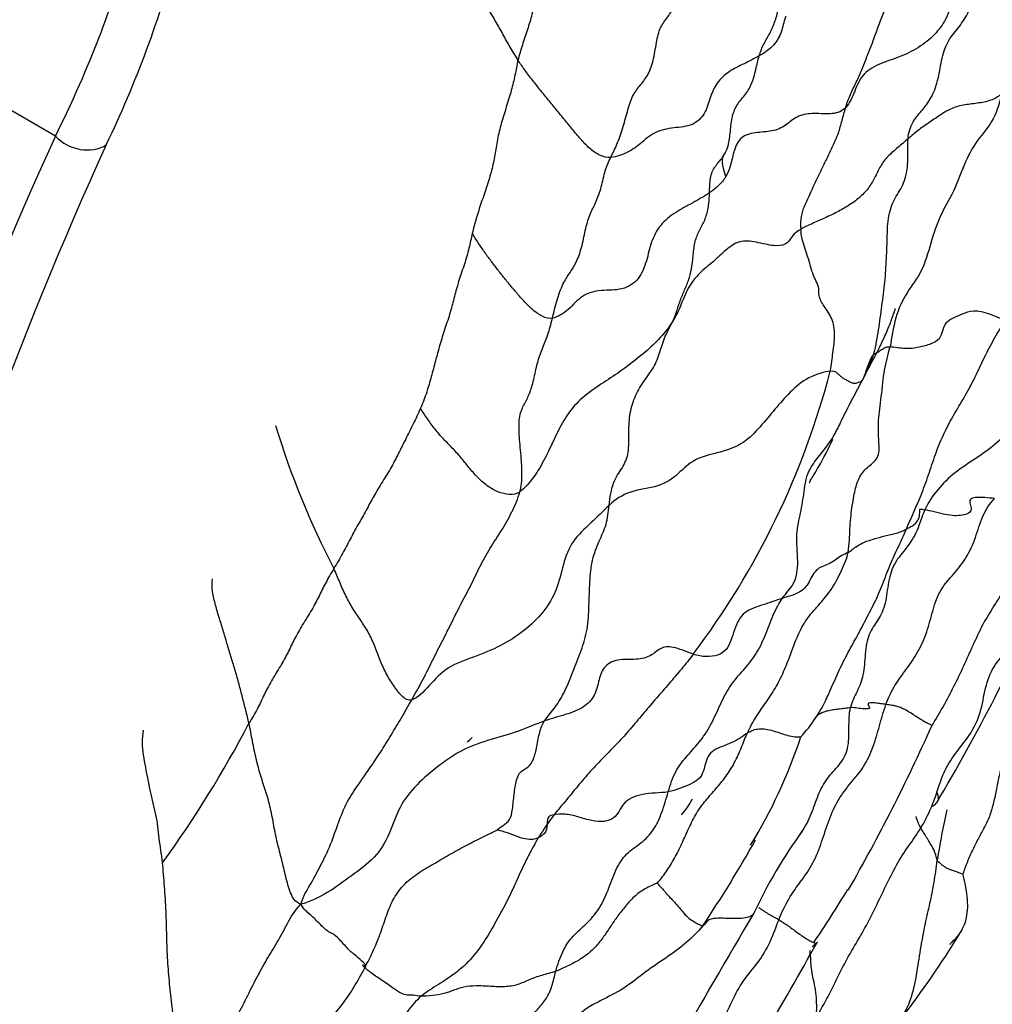
# Model space of a CAD drawing. Units: millimetres. Extents: x -347 to 1528, y 0 to 1574.
# Drawn here: x -180 to -154, y 486 to 512 of the extents above; entities that cross this region are included whole.
import ezdxf

# ---------------------------------------------------------------- set-up
doc = ezdxf.new("R2010")
doc.units = ezdxf.units.MM
for name, color, linetype in [('40521-SCAN', 7, 'Continuous'), ('7115-AILE_DROITE', 7, 'Continuous'), ('Défaut', 7, 'Continuous')]:
    doc.layers.add(name, color=color, linetype=linetype)

# ---------------------------------------------------------------- blocks, each defined once
blk = doc.blocks.new('SE2')
at = {"layer": '40521-SCAN', "color": 7, "linetype": 'Continuous'}
for centre, radius, start, end in [((-179.42, 508.408), 21.36, 322.9739, 345.3472), ((-152.17, 508.019), 22.162, 196.9188, 207.4496), ((-203.091, 519.54), 54.782, 329.3607, 336.0464), ((-162.48, 496.08), 4.007, 317.3443, 335.0183), ((-199.707, 507.086), 28.906, 323.893, 332.4721), ((-199.545, 513.031), 47.586, 330.1301, 335.9807), ((-168.949, 494.081), 1.053, 306.6993, 316.1614), ((-172.392, 497.586), 13.534, 328.4865, 341.8281), ((-164.01, 492.562), 1.823, 316.9231, 332.8141), ((-137.484, 487.272), 18.67, 167.0871, 171.2282), ((-149.181, 483.348), 12.773, 143.8375, 155.1194), ((-191.173, 507.796), 34.943, 326.2692, 330.6168), ((-179.196, 501.706), 24.279, 325.4816, 329.4148), ((-16.914, 402.832), 167.544, 149.16015, 150.56106), ((-174.964, 500.069), 22.938, 322.4766, 329.0957), ((-230.45, 527.372), 81.511, 327.12446, 331.07874)]:
    blk.add_arc(centre, radius, start, end, dxfattribs=at)
for points in [[(-165.748, 515.336), (-165.798, 515.215), (-165.891, 514.968), (-165.989, 514.628), (-166.052, 514.287), (-166.16, 513.916), (-166.311, 513.52), (-166.444, 513.137), (-166.534, 512.773), (-166.613, 512.399), (-166.731, 512.003), (-166.873, 511.591), (-166.952, 511.327), (-166.983, 511.198)], [(-160.628, 511.308), (-160.594, 511.423), (-160.509, 511.637), (-160.335, 511.914), (-160.198, 512.229), (-160.112, 512.591), (-160.028, 512.951), (-159.897, 513.264), (-159.749, 513.564), (-159.64, 513.904), (-159.581, 514.285), (-159.516, 514.657), (-159.428, 514.862), (-159.38, 514.958)], [(-154.543, 513.932), (-154.694, 513.846), (-154.994, 513.65), (-155.347, 513.279), (-155.529, 512.811), (-155.663, 512.325), (-155.946, 511.903), (-156.361, 511.555), (-156.858, 511.294), (-157.425, 511.122), (-157.91, 510.864), (-158.112, 510.377), (-158.246, 510.057), (-158.347, 509.947)], [(-156.705, 509.123), (-156.695, 509.282), (-156.589, 509.6), (-156.315, 509.887), (-156.059, 510.237), (-155.895, 510.703), (-155.825, 511.264), (-155.652, 511.741), (-155.354, 512.06), (-155.098, 512.46), (-154.932, 512.949), (-154.78, 513.48), (-154.639, 513.797), (-154.543, 513.932)], [(-158.347, 509.947), (-158.312, 510.063), (-158.234, 510.297), (-158.066, 510.613), (-157.918, 510.941), (-157.79, 511.29), (-157.652, 511.626), (-157.524, 511.985), (-157.392, 512.346), (-157.251, 512.691), (-157.117, 513.045), (-156.973, 513.387), (-156.87, 513.606), (-156.816, 513.717)], [(-164.54, 508.634), (-164.486, 508.743), (-164.376, 508.964), (-164.227, 509.385), (-164.102, 509.84), (-163.975, 510.268), (-163.777, 510.521), (-163.566, 510.769), (-163.407, 511.167), (-163.342, 511.674), (-163.243, 512.076), (-163.036, 512.323), (-162.907, 512.53), (-162.869, 512.654)], [(-160.628, 511.308), (-160.757, 511.234), (-161.026, 511.103), (-161.43, 510.905), (-161.761, 510.61), (-161.93, 510.207), (-162.044, 509.775), (-162.358, 509.459), (-162.886, 509.418), (-163.377, 509.33), (-163.716, 509.023), (-164.081, 508.749), (-164.383, 508.649), (-164.54, 508.634)], [(-166.983, 511.198), (-167.014, 511.066), (-167.06, 510.806), (-167.156, 510.403), (-167.291, 509.966), (-167.431, 509.522), (-167.532, 509.1), (-167.592, 508.697), (-167.671, 508.294), (-167.805, 507.874), (-167.953, 507.443), (-168.09, 507.024), (-168.16, 506.761), (-168.189, 506.631)], [(-164.54, 508.634), (-164.637, 508.624), (-164.84, 508.675), (-165.107, 508.87), (-165.335, 509.115), (-165.546, 509.372), (-165.757, 509.629), (-165.965, 509.888), (-166.177, 510.144), (-166.387, 510.401), (-166.598, 510.658), (-166.798, 510.923), (-166.923, 511.105), (-166.983, 511.198)], [(-153.924, 511.048), (-154.041, 510.84), (-154.233, 510.369), (-154.407, 509.614), (-154.897, 509.1), (-155.245, 508.443), (-155.484, 507.72), (-155.877, 507.118), (-156.112, 506.376), (-156.319, 505.614), (-156.75, 505.091), (-157.062, 504.433), (-157.133, 503.874), (-157.181, 503.643)], [(-153.924, 511.048), (-153.978, 511.026), (-154.051, 510.843), (-154.099, 510.542), (-154.233, 510.283), (-154.518, 510.122), (-154.882, 510.056), (-155.255, 510.02), (-155.593, 509.921), (-155.881, 509.735), (-156.163, 509.539), (-156.446, 509.348), (-156.617, 509.198), (-156.705, 509.123)], [(-156.705, 509.123), (-156.792, 509.047), (-156.972, 508.895), (-157.243, 508.669), (-157.446, 508.401), (-157.582, 508.094), (-157.747, 507.808), (-157.987, 507.566), (-158.268, 507.363), (-158.576, 507.187), (-158.903, 507.033), (-159.239, 506.891), (-159.453, 506.783), (-159.526, 506.742)], [(-157.901, 502.779), (-157.805, 502.962), (-157.625, 503.318), (-157.5, 503.935), (-157.418, 504.564), (-157.327, 505.196), (-157.278, 505.814), (-157.256, 506.419), (-157.244, 507.053), (-157.091, 507.533), (-156.824, 507.88), (-156.686, 508.409), (-156.72, 508.88), (-156.705, 509.123)], [(-161.508, 508.133), (-161.622, 508.432), (-161.628, 508.636), (-161.525, 508.746)], [(-166.079, 504.394), (-166.04, 504.549), (-165.961, 504.891), (-165.804, 505.314), (-165.614, 505.598), (-165.423, 505.895), (-165.289, 506.307), (-165.204, 506.775), (-165.081, 507.173), (-164.917, 507.464), (-164.781, 507.843), (-164.696, 508.306), (-164.593, 508.525), (-164.54, 508.634)], [(-161.937, 507.703), (-162.076, 507.608), (-162.377, 507.433), (-162.849, 507.19), (-163.251, 506.865), (-163.484, 506.414), (-163.586, 505.91), (-163.779, 505.404), (-164.221, 505.118), (-164.806, 505.153), (-165.317, 505.014), (-165.639, 504.609), (-165.932, 504.427), (-166.079, 504.394)], [(-162.908, 504.313), (-162.867, 504.398), (-162.796, 504.596), (-162.698, 504.899), (-162.578, 505.182), (-162.458, 505.461), (-162.394, 505.775), (-162.364, 506.126), (-162.317, 506.468), (-162.188, 506.747), (-162.037, 507.011), (-161.958, 507.333), (-161.941, 507.577), (-161.937, 507.703)], [(-168.189, 506.631), (-168.219, 506.502), (-168.269, 506.247), (-168.392, 505.826), (-168.548, 505.382), (-168.663, 504.964), (-168.761, 504.56), (-168.912, 504.121), (-169.047, 503.691), (-169.16, 503.269), (-169.269, 502.856), (-169.382, 502.455), (-169.491, 502.165), (-169.553, 502.023)], [(-166.079, 504.394), (-166.171, 504.373), (-166.336, 504.432), (-166.57, 504.587), (-166.779, 504.79), (-166.971, 505.007), (-167.16, 505.227), (-167.343, 505.451), (-167.522, 505.68), (-167.7, 505.91), (-167.872, 506.144), (-168.033, 506.386), (-168.137, 506.55), (-168.189, 506.631)], [(-159.526, 506.742), (-159.63, 506.684), (-159.76, 506.588), (-159.854, 506.362), (-160.158, 506.271), (-160.649, 506.394), (-161.107, 506.467), (-161.474, 506.243), (-161.794, 505.912), (-162.161, 505.638), (-162.491, 505.259), (-162.676, 504.771), (-162.816, 504.461), (-162.908, 504.313)], [(-158.755, 503.005), (-158.715, 503.182), (-158.694, 503.488), (-158.614, 503.951), (-158.689, 504.405), (-158.935, 504.715), (-159.077, 505.004), (-159.041, 505.165), (-159.123, 505.371), (-159.219, 505.551), (-159.312, 505.923), (-159.523, 506.51), (-159.522, 506.635), (-159.526, 506.742)], [(-154.139, 504.341), (-154.262, 504.38), (-154.564, 504.523), (-154.996, 504.619), (-155.284, 504.505), (-155.521, 504.4), (-155.732, 504.277), (-155.8, 504.072), (-155.858, 503.839), (-156.098, 503.713), (-156.407, 503.626), (-156.762, 503.572), (-157.063, 503.632), (-157.181, 503.643)], [(-151.834, 504.665), (-152.026, 504.563), (-152.425, 504.38), (-152.776, 503.832), (-153.096, 503.263), (-153.392, 502.696), (-153.601, 502.079), (-153.937, 501.53), (-154.389, 501.07), (-154.92, 500.696), (-155.474, 500.347), (-155.941, 499.892), (-156.18, 499.534), (-156.264, 499.35)], [(-166.934, 499.824), (-166.893, 499.972), (-166.871, 500.257), (-166.899, 500.772), (-166.962, 501.347), (-166.961, 501.843), (-166.817, 502.142), (-166.674, 502.398), (-166.569, 502.765), (-166.478, 503.223), (-166.341, 503.609), (-166.191, 503.953), (-166.118, 504.24), (-166.079, 504.394)], [(-162.908, 504.313), (-163.002, 504.164), (-163.229, 503.877), (-163.63, 503.498), (-164.073, 503.145), (-164.541, 502.82), (-165.023, 502.518), (-165.466, 502.161), (-165.791, 501.706), (-166.036, 501.207), (-166.269, 500.701), (-166.551, 500.209), (-166.801, 499.922), (-166.934, 499.824)], [(-164.585, 499.465), (-164.56, 499.678), (-164.496, 500.104), (-164.226, 500.441), (-164.05, 500.836), (-164.07, 501.391), (-164.046, 501.91), (-163.9, 502.362), (-163.671, 502.748), (-163.393, 503.09), (-163.243, 503.506), (-163.117, 503.93), (-162.975, 504.177), (-162.908, 504.313)], [(-156.745, 498.849), (-156.673, 499.018), (-156.526, 499.356), (-156.305, 499.862), (-156.118, 500.405), (-155.943, 500.947), (-155.72, 501.449), (-155.468, 501.915), (-155.194, 502.356), (-154.933, 502.852), (-154.69, 503.377), (-154.428, 503.877), (-154.246, 504.189), (-154.139, 504.341)], [(-158.286, 498.225), (-158.244, 498.452), (-158.249, 498.853), (-158.187, 499.416), (-158.104, 499.887), (-157.994, 500.234), (-157.755, 500.512), (-157.44, 500.707), (-157.483, 501.226), (-157.499, 501.687), (-157.406, 502.315), (-157.339, 503.074), (-157.228, 503.415), (-157.181, 503.643)], [(-158.755, 503.005), (-158.906, 502.983), (-159.35, 502.863), (-159.821, 502.453), (-160.217, 501.999), (-160.6, 501.536), (-161.012, 501.089), (-161.644, 500.858), (-162.358, 500.711), (-162.754, 500.284), (-163.255, 499.932), (-164.056, 499.868), (-164.424, 499.617), (-164.585, 499.465)], [(-158.755, 503.005), (-158.66, 503.019), (-158.613, 502.982), (-158.54, 502.921), (-158.467, 502.857), (-158.391, 502.801), (-158.305, 502.755), (-158.22, 502.714), (-158.142, 502.679), (-158.074, 502.682), (-158.011, 502.709), (-157.946, 502.731), (-157.914, 502.757), (-157.901, 502.779)], [(-169.553, 502.023), (-169.614, 501.883), (-169.746, 501.613), (-169.945, 501.208), (-170.133, 500.841), (-170.304, 500.49), (-170.559, 500.086), (-170.795, 499.704), (-170.98, 499.342), (-171.204, 498.953), (-171.411, 498.574), (-171.597, 498.207), (-171.758, 497.936), (-171.837, 497.803)], [(-166.934, 499.824), (-167.017, 499.763), (-167.201, 499.735), (-167.52, 499.808), (-167.808, 499.983), (-168.061, 500.208), (-168.279, 500.467), (-168.489, 500.73), (-168.713, 500.98), (-168.951, 501.215), (-169.173, 501.467), (-169.369, 501.741), (-169.491, 501.928), (-169.553, 502.023)], [(-169.784, 494.345), (-169.694, 494.504), (-169.515, 494.822), (-169.26, 495.333), (-169.007, 495.838), (-168.751, 496.334), (-168.504, 496.847), (-168.233, 497.333), (-167.995, 497.851), (-167.727, 498.343), (-167.416, 498.796), (-167.138, 499.286), (-166.983, 499.647), (-166.934, 499.824)], [(-157.289, 494.22), (-157.225, 494.399), (-157.063, 494.738), (-156.741, 495.151), (-156.435, 495.605), (-156.195, 496.119), (-156.058, 496.708), (-155.862, 497.268), (-155.499, 497.66), (-155.154, 498.081), (-154.919, 498.608), (-154.759, 499.199), (-154.554, 499.514), (-154.427, 499.649)], [(-154.427, 499.649), (-154.505, 499.654), (-154.689, 499.674), (-154.943, 499.682), (-155.089, 499.629), (-155.072, 499.507), (-155.023, 499.355), (-155.1, 499.247), (-155.274, 499.202), (-155.475, 499.186), (-155.727, 499.22), (-156.023, 499.298), (-156.2, 499.336), (-156.264, 499.35)], [(-164.585, 499.465), (-164.743, 499.316), (-165.05, 498.999), (-165.575, 498.546), (-165.803, 497.912), (-165.944, 497.235), (-166.302, 496.638), (-166.819, 496.144), (-167.438, 495.753), (-168.126, 495.472), (-168.855, 495.23), (-169.327, 494.715), (-169.624, 494.392), (-169.784, 494.345)], [(-166.282, 493.788), (-166.194, 493.916), (-166, 494.14), (-165.743, 494.557), (-165.527, 495.104), (-165.313, 495.64), (-165.138, 496.194), (-165.112, 496.822), (-165.098, 497.45), (-165.04, 498.045), (-164.85, 498.53), (-164.637, 498.954), (-164.606, 499.293), (-164.585, 499.465)], [(-156.264, 499.35), (-156.347, 499.167), (-156.445, 498.79), (-156.738, 498.339), (-157.076, 497.973), (-157.24, 497.456), (-157.282, 496.868), (-157.488, 496.436), (-157.764, 496.094), (-157.841, 495.558), (-157.869, 494.978), (-158.043, 494.558), (-158.183, 494.3), (-158.222, 494.141)], [(-156.745, 498.849), (-156.706, 498.87), (-156.631, 498.905), (-156.526, 498.965), (-156.455, 499.056), (-156.412, 499.141), (-156.403, 499.201), (-156.399, 499.268), (-156.395, 499.339), (-156.394, 499.367), (-156.376, 499.369), (-156.34, 499.369), (-156.304, 499.359), (-156.264, 499.35)], [(-153.029, 499.394), (-153.119, 499.219), (-153.315, 498.881), (-153.596, 498.365), (-153.856, 497.834), (-154.127, 497.309), (-154.442, 496.818), (-154.752, 496.32), (-154.999, 495.774), (-155.244, 495.226), (-155.502, 494.689), (-155.78, 494.165), (-155.981, 493.827), (-156.08, 493.661)], [(-158.286, 498.225), (-158.248, 498.245), (-158.169, 498.31), (-158.041, 498.397), (-157.91, 498.48), (-157.762, 498.534), (-157.615, 498.581), (-157.466, 498.622), (-157.317, 498.663), (-157.165, 498.695), (-157.013, 498.732), (-156.867, 498.779), (-156.783, 498.828), (-156.745, 498.849)], [(-160.939, 493.469), (-160.868, 493.62), (-160.711, 493.906), (-160.435, 494.292), (-160.17, 494.689), (-159.952, 495.139), (-159.775, 495.612), (-159.6, 496.097), (-159.347, 496.527), (-159.031, 496.87), (-158.702, 497.262), (-158.453, 497.749), (-158.312, 498.084), (-158.286, 498.225)], [(-158.286, 498.225), (-158.347, 498.194), (-158.463, 498.148), (-158.587, 498.048), (-158.725, 497.956), (-158.894, 497.883), (-159.063, 497.82), (-159.19, 497.685), (-159.292, 497.499), (-159.387, 497.32), (-159.546, 497.181), (-159.768, 497.088), (-159.934, 497.042), (-160.019, 497.016)], [(-171.837, 497.803), (-171.913, 497.674), (-172.059, 497.422), (-172.225, 497.078), (-172.409, 496.721), (-172.666, 496.321), (-172.883, 495.944), (-173.036, 495.606), (-173.238, 495.236), (-173.493, 494.833), (-173.682, 494.47), (-173.839, 494.119), (-173.993, 493.859), (-174.073, 493.726)], [(-169.784, 494.345), (-169.884, 494.315), (-170.049, 494.426), (-170.273, 494.72), (-170.47, 495.049), (-170.632, 495.404), (-170.762, 495.776), (-170.922, 496.128), (-171.129, 496.437), (-171.338, 496.744), (-171.524, 497.08), (-171.682, 497.44), (-171.784, 497.682), (-171.837, 497.803)], [(-155.943, 491.915), (-155.875, 492.115), (-155.746, 492.513), (-155.42, 492.991), (-155.045, 493.438), (-154.778, 493.991), (-154.679, 494.666), (-154.472, 495.246), (-154.069, 495.643), (-153.76, 496.155), (-153.67, 496.827), (-153.478, 497.414), (-153.193, 497.682), (-153.059, 497.828)], [(-174.073, 493.726), (-174.098, 493.84), (-174.156, 494.069), (-174.245, 494.413), (-174.334, 494.756), (-174.428, 495.1), (-174.537, 495.443), (-174.641, 495.787), (-174.741, 496.136), (-174.852, 496.482), (-174.958, 496.833), (-175.042, 497.193), (-175.052, 497.438), (-175.039, 497.535)], [(-163.026, 491.919), (-162.969, 492.11), (-162.85, 492.479), (-162.515, 492.888), (-162.16, 493.262), (-161.874, 493.72), (-161.646, 494.245), (-161.391, 494.741), (-161.042, 495.124), (-160.708, 495.522), (-160.464, 496.027), (-160.274, 496.581), (-160.096, 496.905), (-160.019, 497.016)], [(-160.019, 497.016), (-160.103, 496.989), (-160.274, 496.929), (-160.53, 496.845), (-160.785, 496.766), (-161.017, 496.65), (-161.178, 496.457), (-161.284, 496.191), (-161.369, 495.898), (-161.485, 495.658), (-161.708, 495.503), (-162.021, 495.468), (-162.251, 495.506), (-162.367, 495.546)], [(-162.367, 495.546), (-162.553, 495.61), (-162.936, 495.776), (-163.245, 495.717), (-163.459, 495.492), (-163.849, 495.387), (-164.373, 495.435), (-164.756, 495.219), (-164.865, 494.819), (-164.948, 494.455), (-165.222, 494.137), (-165.732, 493.942), (-166.098, 493.854), (-166.282, 493.788)], [(-162.367, 495.546), (-162.461, 495.412), (-162.679, 495.156), (-163.007, 494.763), (-163.333, 494.391), (-163.661, 494.011), (-163.985, 493.618), (-164.323, 493.236), (-164.68, 492.881), (-165.03, 492.51), (-165.372, 492.123), (-165.699, 491.714), (-165.926, 491.451), (-166.034, 491.313)], [(-172.705, 488.956), (-172.651, 489.166), (-172.464, 489.452), (-172.212, 489.922), (-171.946, 490.443), (-171.724, 491.094), (-171.5, 491.671), (-171.201, 492.091), (-170.896, 492.535), (-170.598, 492.967), (-170.33, 493.412), (-170.055, 493.865), (-169.874, 494.185), (-169.784, 494.345)], [(-160.112, 488.55), (-160.033, 488.742), (-159.862, 489.111), (-159.523, 489.57), (-159.191, 490.036), (-158.976, 490.598), (-158.798, 491.18), (-158.556, 491.726), (-158.212, 492.157), (-157.857, 492.566), (-157.62, 493.089), (-157.459, 493.658), (-157.354, 494.037), (-157.289, 494.22)], [(-157.289, 494.22), (-157.333, 494.228), (-157.418, 494.241), (-157.551, 494.259), (-157.672, 494.272), (-157.747, 494.261), (-157.766, 494.226), (-157.743, 494.179), (-157.707, 494.129), (-157.738, 494.104), (-157.864, 494.102), (-158.034, 494.122), (-158.158, 494.14), (-158.222, 494.141)], [(-156.08, 493.661), (-156.097, 493.684), (-156.169, 493.712), (-156.288, 493.772), (-156.421, 493.857), (-156.557, 493.949), (-156.691, 494.03), (-156.821, 494.105), (-156.939, 494.153), (-157.041, 494.18), (-157.133, 494.2), (-157.206, 494.207), (-157.261, 494.216), (-157.289, 494.22)], [(-172.705, 488.956), (-172.858, 489.015), (-172.992, 489.242), (-173.106, 489.685), (-173.208, 490.134), (-173.327, 490.567), (-173.42, 491.02), (-173.498, 491.49), (-173.626, 491.919), (-173.767, 492.335), (-173.886, 492.784), (-173.983, 493.251), (-174.04, 493.568), (-174.073, 493.726)], [(-166.282, 493.788), (-166.508, 493.706), (-166.965, 493.5), (-167.698, 493.307), (-168.433, 493.058), (-169.067, 492.621), (-169.666, 492.121), (-170.132, 491.531), (-170.348, 490.813), (-170.734, 490.168), (-171.372, 489.711), (-172.002, 489.241), (-172.469, 489.019), (-172.705, 488.956)], [(-167.541, 490.91), (-167.509, 490.946), (-167.378, 491.034), (-167.188, 491.159), (-167.125, 491.447), (-167.091, 491.849), (-167.032, 492.26), (-166.923, 492.472), (-166.717, 492.549), (-166.57, 492.761), (-166.48, 493.112), (-166.421, 493.513), (-166.336, 493.707), (-166.282, 493.788)], [(-176.353, 490.052), (-176.366, 490.175), (-176.398, 490.379), (-176.438, 490.69), (-176.471, 491.004), (-176.521, 491.315), (-176.597, 491.622), (-176.671, 491.931), (-176.732, 492.247), (-176.794, 492.565), (-176.857, 492.887), (-176.887, 493.216), (-176.867, 493.439), (-176.85, 493.548)], [(-163.312, 489.519), (-163.247, 489.587), (-163.076, 489.805), (-162.853, 490.17), (-162.663, 490.558), (-162.485, 490.962), (-162.287, 491.363), (-162.037, 491.702), (-161.766, 491.999), (-161.502, 492.314), (-161.275, 492.674), (-161.099, 493.072), (-160.998, 493.342), (-160.939, 493.469)], [(-160.939, 493.469), (-161.001, 493.427), (-161.124, 493.331), (-161.345, 493.213), (-161.593, 493.118), (-161.836, 493.021), (-161.989, 492.858), (-162.053, 492.639), (-162.107, 492.411), (-162.227, 492.236), (-162.447, 492.114), (-162.723, 492.004), (-162.925, 491.937), (-163.026, 491.919)], [(-155.251, 489.745), (-155.234, 489.816), (-155.154, 490.05), (-155.013, 490.364), (-154.863, 490.663), (-154.705, 490.956), (-154.552, 491.252), (-154.453, 491.595), (-154.374, 491.954), (-154.304, 492.324), (-154.217, 492.692), (-154.019, 492.964), (-153.866, 493.108), (-153.791, 493.186)], [(-163.026, 491.919), (-163.141, 491.898), (-163.37, 491.89), (-163.704, 491.86), (-164.004, 491.775), (-164.206, 491.618), (-164.314, 491.407), (-164.452, 491.214), (-164.701, 491.122), (-165.037, 491.144), (-165.402, 491.267), (-165.758, 491.35), (-165.96, 491.325), (-166.034, 491.313)], [(-165.988, 487.192), (-165.939, 487.368), (-165.821, 487.728), (-165.543, 488.14), (-165.173, 488.435), (-164.84, 488.821), (-164.603, 489.314), (-164.423, 489.87), (-164.14, 490.315), (-163.731, 490.565), (-163.399, 490.889), (-163.183, 491.372), (-163.079, 491.74), (-163.026, 491.919)], [(-159.111, 485.999), (-159.025, 486.159), (-158.802, 486.519), (-158.532, 487.101), (-158.238, 487.659), (-157.911, 488.193), (-157.623, 488.746), (-157.355, 489.306), (-157.09, 489.859), (-156.786, 490.371), (-156.433, 490.839), (-156.148, 491.351), (-156.008, 491.727), (-155.943, 491.915)], [(-166.034, 491.313), (-166.105, 491.301), (-166.193, 491.273), (-166.22, 491.148), (-166.218, 491.01), (-166.238, 490.886), (-166.314, 490.792), (-166.43, 490.712), (-166.581, 490.657), (-166.782, 490.665), (-167.045, 490.753), (-167.338, 490.871), (-167.507, 490.909), (-167.541, 490.91)], [(-170.99, 487.347), (-170.919, 487.483), (-170.775, 487.768), (-170.598, 488.213), (-170.449, 488.672), (-170.27, 489.126), (-169.977, 489.514), (-169.59, 489.804), (-169.17, 490.043), (-168.755, 490.289), (-168.331, 490.517), (-167.905, 490.735), (-167.619, 490.873), (-167.541, 490.91)], [(-175.763, 483.273), (-175.806, 483.46), (-175.913, 483.771), (-176.004, 484.352), (-176.038, 484.991), (-176.05, 485.642), (-176.092, 486.264), (-176.168, 486.854), (-176.218, 487.475), (-176.24, 488.118), (-176.254, 488.771), (-176.296, 489.422), (-176.333, 489.856), (-176.353, 490.052)], [(-155.251, 489.745), (-155.265, 489.744), (-155.343, 489.78), (-155.454, 489.819), (-155.56, 489.851), (-155.658, 489.892), (-155.721, 489.931), (-155.765, 489.957), (-155.799, 489.982), (-155.826, 490.007), (-155.859, 490.037), (-155.9, 490.068), (-155.925, 490.087), (-155.935, 490.119)], [(-163.312, 489.519), (-163.372, 489.489), (-163.605, 489.393), (-163.901, 489.192), (-164.133, 488.94), (-164.337, 488.678), (-164.524, 488.411), (-164.7, 488.137), (-164.898, 487.871), (-165.124, 487.65), (-165.389, 487.476), (-165.684, 487.322), (-165.887, 487.227), (-165.988, 487.192)], [(-163.312, 489.519), (-163.302, 489.506), (-163.252, 489.437), (-163.157, 489.338), (-163.061, 489.226), (-162.954, 489.111), (-162.83, 488.981), (-162.706, 488.831), (-162.582, 488.679), (-162.436, 488.55), (-162.287, 488.463), (-162.178, 488.406), (-162.132, 488.389), (-162.113, 488.393)], [(-175.763, 483.273), (-175.622, 483.486), (-175.447, 483.84), (-175.186, 484.367), (-174.923, 484.888), (-174.666, 485.429), (-174.405, 485.968), (-174.137, 486.49), (-173.874, 487.024), (-173.611, 487.494), (-173.332, 487.944), (-173.055, 488.46), (-172.877, 488.784), (-172.705, 488.956)], [(-170.99, 487.347), (-171.001, 487.363), (-171.036, 487.412), (-171.239, 487.586), (-171.387, 487.715), (-171.345, 487.672), (-171.435, 487.745), (-171.703, 488.051), (-171.874, 488.203), (-171.954, 488.192), (-172.185, 488.412), (-172.46, 488.7), (-172.628, 488.814), (-172.705, 488.956)], [(-160.112, 488.55), (-160.192, 488.355), (-160.335, 487.947), (-160.651, 487.418), (-161.065, 486.969), (-161.352, 486.4), (-161.62, 485.804), (-162.013, 485.311), (-162.473, 484.884), (-162.855, 484.359), (-163.154, 483.77), (-163.541, 483.243), (-163.838, 482.925), (-163.969, 482.751)], [(-162.113, 488.393), (-162.251, 488.227), (-162.558, 487.916), (-163.09, 487.536), (-163.639, 487.177), (-164.144, 486.755), (-164.728, 486.458), (-165.316, 486.158), (-165.739, 485.672), (-166.107, 485.159), (-166.597, 484.749), (-167.077, 484.341), (-167.352, 484.027), (-167.568, 483.861)], [(-174.384, 482.679), (-174.308, 482.845), (-174.153, 483.171), (-173.87, 483.534), (-173.501, 483.827), (-173.154, 484.165), (-172.873, 484.61), (-172.601, 485.086), (-172.3, 485.535), (-171.938, 485.936), (-171.579, 486.348), (-171.264, 486.831), (-171.083, 487.171), (-170.99, 487.347)], [(-169.535, 486.533), (-169.616, 486.537), (-169.74, 486.572), (-169.901, 486.552), (-170.069, 486.597), (-170.307, 486.779), (-170.637, 486.993), (-170.921, 487.192), (-171.081, 487.34), (-171.073, 487.367), (-171.025, 487.344), (-170.981, 487.33), (-170.982, 487.335), (-170.99, 487.347)], [(-165.988, 487.192), (-166.114, 487.148), (-166.365, 487.089), (-166.695, 486.969), (-166.989, 486.827), (-167.321, 486.773), (-167.713, 486.792), (-168.097, 486.815), (-168.422, 486.784), (-168.681, 486.692), (-168.934, 486.596), (-169.236, 486.547), (-169.446, 486.529), (-169.535, 486.533)], [(-167.568, 483.861), (-167.513, 483.967), (-167.391, 484.125), (-167.209, 484.366), (-167.062, 484.647), (-166.952, 484.974), (-166.87, 485.329), (-166.791, 485.687), (-166.66, 485.985), (-166.443, 486.215), (-166.225, 486.468), (-166.079, 486.795), (-166.025, 487.058), (-165.988, 487.192)], [(-169.535, 486.533), (-169.675, 486.418), (-169.92, 486.148), (-170.155, 485.634), (-170.39, 485.121), (-170.674, 484.638), (-171.009, 484.203), (-171.326, 483.777), (-171.581, 483.314), (-171.878, 482.89), (-172.251, 482.56), (-172.573, 482.162), (-172.761, 481.864), (-172.86, 481.725)]]:
    blk.add_open_spline(points, degree=3, dxfattribs=at)
for points, knots in [([(-166.983, 511.198), (-167.054, 511.309), (-167.191, 511.534), (-167.381, 511.88), (-167.574, 512.224), (-167.776, 512.564), (-167.98, 512.907), (-168.1, 513.28), (-168.062, 513.554), (-168.001, 513.685), (-167.988, 513.709)], [0, 0, 0, 0, 0.0909091, 0.1818182, 0.2727273, 0.3636364, 0.4545455, 0.5454545, 0.6363636, 0.6568355, 0.6568355, 0.6568355, 0.6568355]), ([(-159.93, 512.355), (-159.938, 512.33), (-159.986, 512.175), (-160.045, 511.878), (-160.261, 511.541), (-160.501, 511.38), (-160.628, 511.308)], [0.7093144, 0.7093144, 0.7093144, 0.7093144, 0.7272727, 0.8181818, 0.9090909, 1, 1, 1, 1]), ([(-161.525, 508.746), (-161.495, 508.805), (-161.428, 508.974), (-161.386, 509.321), (-161.349, 509.732), (-161.21, 510.046), (-160.975, 510.291), (-160.809, 510.587), (-160.717, 510.946), (-160.662, 511.192), (-160.628, 511.308)], [0.3084527, 0.3084527, 0.3084527, 0.3084527, 0.3636364, 0.4545455, 0.5454545, 0.6363636, 0.7272727, 0.8181818, 0.9090909, 1, 1, 1, 1]), ([(-158.347, 509.947), (-158.438, 509.849), (-158.682, 509.755), (-159.182, 509.809), (-159.613, 509.749), (-159.884, 509.501), (-160.225, 509.311), (-160.682, 509.302), (-161.123, 509.211), (-161.25, 508.932), (-161.294, 508.782), (-161.297, 508.773)], [0, 0, 0, 0, 0.0909091, 0.1818182, 0.2727273, 0.3636364, 0.4545455, 0.5454545, 0.6363636, 0.7272727, 0.7331654, 0.7331654, 0.7331654, 0.7331654]), ([(-159.127, 508.023), (-159.121, 508.037), (-159.072, 508.139), (-158.975, 508.344), (-158.818, 508.65), (-158.676, 508.956), (-158.533, 509.267), (-158.446, 509.608), (-158.382, 509.831), (-158.347, 509.947)], [0.4405354, 0.4405354, 0.4405354, 0.4405354, 0.4545455, 0.5454545, 0.6363636, 0.7272727, 0.8181818, 0.9090909, 1, 1, 1, 1]), ([(-161.937, 507.703), (-161.932, 507.835), (-161.933, 508.109), (-161.805, 508.404), (-161.623, 508.581), (-161.545, 508.708), (-161.525, 508.746)], [0, 0, 0, 0, 0.0909091, 0.1818182, 0.2727273, 0.3084527, 0.3084527, 0.3084527, 0.3084527]), ([(-161.297, 508.773), (-161.335, 508.641), (-161.376, 508.415), (-161.463, 508.21), (-161.508, 508.133)], [0.7331654, 0.7331654, 0.7331654, 0.7331654, 0.8181818, 0.875, 0.875, 0.875, 0.875]), ([(-161.508, 508.133), (-161.534, 508.087), (-161.644, 507.925), (-161.805, 507.792), (-161.937, 507.703)], [0.875, 0.875, 0.875, 0.875, 0.9090909, 1, 1, 1, 1]), ([(-159.432, 507.353), (-159.405, 507.417), (-159.331, 507.565), (-159.235, 507.793), (-159.162, 507.949), (-159.127, 508.023)], [0.2050779, 0.2050779, 0.2050779, 0.2050779, 0.2727273, 0.3636364, 0.4405354, 0.4405354, 0.4405354, 0.4405354]), ([(-159.526, 506.742), (-159.528, 506.809), (-159.537, 507.014), (-159.486, 507.221), (-159.442, 507.331), (-159.432, 507.353)], [0, 0, 0, 0, 0.0909091, 0.1818182, 0.2050779, 0.2050779, 0.2050779, 0.2050779]), ([(-157.847, 502.903), (-157.652, 503.245), (-157.433, 503.636), (-157.204, 504.191), (-157.12, 504.41), (-157.082, 504.516), (-157.06, 504.583), (-157.05, 504.617), (-157.047, 504.636), (-157.046, 504.645), (-157.048, 504.648), (-157.049, 504.649), (-157.049, 504.649)], [0, 0, 0, 0, 0.3268, 0.4311392, 0.4683835, 0.4968233, 0.5085213, 0.518855, 0.5234181, 0.5279138, 0.5326827, 0.5339965, 0.5339965, 0.5339965, 0.5339965]), ([(-157.681, 503.341), (-157.667, 503.372), (-157.631, 503.433), (-157.53, 503.491), (-157.428, 503.552), (-157.331, 503.619), (-157.254, 503.65), (-157.181, 503.643)], [0.5504902, 0.5504902, 0.5504902, 0.5504902, 0.6363636, 0.7272727, 0.8181818, 0.9090909, 1, 1, 1, 1]), ([(-157.901, 502.779), (-157.888, 502.8), (-157.864, 502.858), (-157.83, 502.945), (-157.799, 503.032), (-157.768, 503.128), (-157.725, 503.233), (-157.698, 503.304), (-157.682, 503.339), (-157.681, 503.341)], [0, 0, 0, 0, 0.0909091, 0.1818182, 0.2727273, 0.3636364, 0.4545455, 0.5454545, 0.5504902, 0.5504902, 0.5504902, 0.5504902]), ([(-158.494, 501.625), (-158.469, 501.678), (-158.363, 501.905), (-158.158, 502.293), (-157.984, 502.62), (-157.901, 502.779)], [0.7902593, 0.7902593, 0.7902593, 0.7902593, 0.8181818, 0.9090909, 1, 1, 1, 1]), ([(-159.289, 500.42), (-159.219, 500.551), (-159.003, 500.822), (-158.694, 501.211), (-158.551, 501.504), (-158.494, 501.625)], [0.563888, 0.563888, 0.563888, 0.563888, 0.6363636, 0.7272727, 0.7902593, 0.7902593, 0.7902593, 0.7902593]), ([(-159.297, 500.064), (-159.298, 500.064), (-159.299, 500.065), (-159.299, 500.067), (-159.299, 500.07), (-159.298, 500.073), (-159.297, 500.076), (-159.295, 500.082), (-159.291, 500.092), (-159.283, 500.109), (-159.248, 500.176), (-159.17, 500.303), (-158.951, 500.663), (-158.813, 500.95), (-158.687, 501.212)], [0.2924698, 0.2924698, 0.2924698, 0.2924698, 0.2950858, 0.2980224, 0.3004837, 0.3016295, 0.3027749, 0.3052339, 0.3081694, 0.3160977, 0.3272786, 0.4075029, 0.5461779, 1, 1, 1, 1]), ([(-160.019, 497.016), (-159.91, 497.171), (-159.704, 497.357), (-159.574, 497.87), (-159.676, 498.658), (-159.547, 499.203), (-159.448, 499.76), (-159.403, 500.185), (-159.307, 500.387), (-159.289, 500.42)], [0, 0, 0, 0, 0.0909091, 0.1818182, 0.2727273, 0.3636364, 0.4545455, 0.5454545, 0.563888, 0.563888, 0.563888, 0.563888]), ([(-158.873, 494.332), (-158.847, 494.39), (-158.745, 494.614), (-158.575, 495.001), (-158.352, 495.484), (-158.086, 495.94), (-157.843, 496.411), (-157.592, 496.883), (-157.371, 497.378), (-157.189, 497.906), (-156.958, 498.374), (-156.814, 498.686), (-156.745, 498.849)], [0.1503596, 0.1503596, 0.1503596, 0.1503596, 0.1818182, 0.2727273, 0.3636364, 0.4545455, 0.5454545, 0.6363636, 0.7272727, 0.8181818, 0.9090909, 1, 1, 1, 1]), ([(-159.576, 490.763), (-159.552, 490.797), (-159.424, 490.981), (-159.24, 491.333), (-159.085, 491.84), (-158.848, 492.289), (-158.506, 492.621), (-158.26, 493.035), (-158.264, 493.607), (-158.261, 493.982), (-158.222, 494.141)], [0.3432995, 0.3432995, 0.3432995, 0.3432995, 0.3636364, 0.4545455, 0.5454545, 0.6363636, 0.7272727, 0.8181818, 0.9090909, 1, 1, 1, 1]), ([(-159.175, 493.829), (-159.161, 493.855), (-159.125, 493.911), (-159.039, 493.985), (-158.921, 494.032), (-158.795, 494.067), (-158.655, 494.091), (-158.508, 494.109), (-158.361, 494.127), (-158.265, 494.141), (-158.222, 494.141)], [0.2884544, 0.2884544, 0.2884544, 0.2884544, 0.3636364, 0.4545455, 0.5454545, 0.6363636, 0.7272727, 0.8181818, 0.9090909, 1, 1, 1, 1]), ([(-160.939, 493.469), (-160.899, 493.495), (-160.819, 493.537), (-160.68, 493.581), (-160.502, 493.584), (-160.307, 493.546), (-160.113, 493.479), (-159.918, 493.414), (-159.733, 493.37), (-159.604, 493.362), (-159.542, 493.365), (-159.533, 493.365)], [0, 0, 0, 0, 0.0909091, 0.1818182, 0.2727273, 0.3636364, 0.4545455, 0.5454545, 0.6363636, 0.7272727, 0.7440587, 0.7440587, 0.7440587, 0.7440587]), ([(-155.935, 491.649), (-155.916, 491.678), (-155.89, 491.751), (-155.921, 491.848), (-155.943, 491.915)], [0.8439557, 0.8439557, 0.8439557, 0.8439557, 0.9090909, 1, 1, 1, 1]), ([(-156.061, 491.541), (-156.021, 491.563), (-155.974, 491.599), (-155.942, 491.638), (-155.935, 491.649)], [0.75, 0.75, 0.75, 0.75, 0.81818182, 0.84395574, 0.84395574, 0.84395574, 0.84395574]), ([(-166.034, 491.313), (-166.141, 491.175), (-166.348, 490.883), (-166.563, 490.515), (-166.676, 490.3), (-166.704, 490.246)], [0, 0, 0, 0, 0.0909091, 0.1818182, 0.2120243, 0.2120243, 0.2120243, 0.2120243]), ([(-155.935, 490.119), (-155.952, 490.17), (-155.983, 490.316), (-156.112, 490.559), (-156.281, 490.814), (-156.432, 491.073), (-156.484, 491.218), (-156.495, 491.271)], [0, 0, 0, 0, 0.0909091, 0.1818182, 0.2727273, 0.3636364, 0.4375, 0.4375, 0.4375, 0.4375]), ([(-166.704, 490.246), (-166.76, 490.138), (-166.894, 489.864), (-167.091, 489.419), (-167.331, 488.926), (-167.598, 488.443), (-167.876, 487.965), (-168.12, 487.628), (-168.278, 487.461), (-168.311, 487.428)], [0.2120243, 0.2120243, 0.2120243, 0.2120243, 0.2727273, 0.3636364, 0.4545455, 0.5454545, 0.6363636, 0.7272727, 0.75, 0.75, 0.75, 0.75]), ([(-157.308, 485.373), (-157.279, 485.413), (-157.132, 485.613), (-156.846, 485.975), (-156.582, 486.535), (-156.466, 487.177), (-156.361, 487.854), (-156.252, 488.462), (-156.127, 488.976), (-156.013, 489.526), (-155.961, 489.918), (-155.935, 490.119)], [0.25, 0.25, 0.25, 0.25, 0.2727273, 0.3636364, 0.4545455, 0.5454545, 0.6363636, 0.7272727, 0.8181818, 0.9090909, 1, 1, 1, 1]), ([(-155.173, 488.577), (-155.171, 488.588), (-155.149, 488.68), (-155.126, 488.867), (-155.14, 489.157), (-155.192, 489.464), (-155.242, 489.676), (-155.251, 489.745)], [0.625, 0.625, 0.625, 0.625, 0.6363636, 0.7272727, 0.8181818, 0.9090909, 1, 1, 1, 1]), ([(-160.768, 488.722), (-160.776, 488.71), (-160.811, 488.664), (-160.91, 488.61), (-161.088, 488.581), (-161.294, 488.579), (-161.512, 488.585), (-161.734, 488.592), (-161.91, 488.573), (-162, 488.517), (-162.041, 488.439), (-162.084, 488.399), (-162.113, 488.393)], [0.1504568, 0.1504568, 0.1504568, 0.1504568, 0.1818182, 0.2727273, 0.3636364, 0.4545455, 0.5454545, 0.6363636, 0.7272727, 0.8181818, 0.9090909, 1, 1, 1, 1]), ([(-160.636, 488.871), (-160.622, 488.86), (-160.587, 488.835), (-160.525, 488.795), (-160.46, 488.752), (-160.394, 488.709), (-160.323, 488.669), (-160.262, 488.637), (-160.204, 488.606), (-160.144, 488.571), (-160.112, 488.55)], [0.2847806, 0.2847806, 0.2847806, 0.2847806, 0.3636364, 0.4545455, 0.5454545, 0.6363636, 0.7272727, 0.8181818, 0.9090909, 1, 1, 1, 1]), ([(-160.112, 488.55), (-160.084, 488.533), (-160.026, 488.497), (-159.917, 488.427), (-159.792, 488.337), (-159.665, 488.241), (-159.535, 488.15), (-159.407, 488.065), (-159.29, 487.992), (-159.222, 487.959), (-159.192, 487.948), (-159.191, 487.947)], [0, 0, 0, 0, 0.0909091, 0.1818182, 0.2727273, 0.3636364, 0.4545455, 0.5454545, 0.6363636, 0.7272727, 0.7315088, 0.7315088, 0.7315088, 0.7315088]), ([(-155.604, 487.905), (-155.584, 487.923), (-155.498, 488.005), (-155.354, 488.152), (-155.24, 488.359), (-155.19, 488.506), (-155.173, 488.577)], [0.3365755, 0.3365755, 0.3365755, 0.3365755, 0.3636364, 0.4545455, 0.5454545, 0.625, 0.625, 0.625, 0.625]), ([(-159.226, 487.837), (-159.209, 487.855), (-159.164, 487.899), (-159.12, 487.943), (-159.104, 487.952)], [0.846562, 0.846562, 0.846562, 0.846562, 0.9090909, 1, 1, 1, 1]), ([(-159.191, 487.947), (-159.163, 487.937), (-159.116, 487.924), (-159.092, 487.936), (-159.094, 487.958), (-159.104, 487.952)], [0.7315088, 0.7315088, 0.7315088, 0.7315088, 0.8181818, 0.9090909, 1, 1, 1, 1]), ([(-159.111, 485.999), (-159.12, 486.037), (-159.11, 486.175), (-159.113, 486.424), (-159.14, 486.7), (-159.198, 486.971), (-159.25, 487.218), (-159.269, 487.431), (-159.27, 487.6), (-159.288, 487.693), (-159.282, 487.736), (-159.28, 487.744)], [0, 0, 0, 0, 0.0909091, 0.1818182, 0.2727273, 0.3636364, 0.4545455, 0.5454545, 0.6363636, 0.7272727, 0.75, 0.75, 0.75, 0.75]), ([(-168.311, 487.428), (-168.408, 487.33), (-168.652, 487.117), (-169.082, 486.842), (-169.395, 486.649), (-169.535, 486.533)], [0.75, 0.75, 0.75, 0.75, 0.8181818, 0.9090909, 1, 1, 1, 1])]:
    blk.add_open_spline(points, degree=3, knots=knots, dxfattribs=at)
at = {"layer": '7115-AILE_DROITE', "color": 7, "linetype": 'Continuous'}
blk.add_line((-179.176, 509.193), (-183.521, 511.702), dxfattribs=at)
for centre, radius, start, end in [((-206.192, 522.714), 30.211, 333.4136, 343.4934), ((-204.224, 521.657), 29.283, 334.3105, 344.9611), ((-82.303, 464.919), 106.51, 155.4381, 164.58589), ((-81.308, 464.907), 106.105, 155.4675, 164.61301)]:
    blk.add_arc(centre, radius, start, end, dxfattribs=at)
blk.add_ellipse((-178.472, 509.685), major_axis=(0.908, -0.419), ratio=0.821849, start_param=4.264801, end_param=5.790059, dxfattribs=at)

msp = doc.modelspace()

# ---------------------------------------------------------------- block references
at = {"layer": 'Défaut'}
msp.add_blockref('SE2', (0, 0), dxfattribs=at)

doc.saveas('drawing.dxf')
